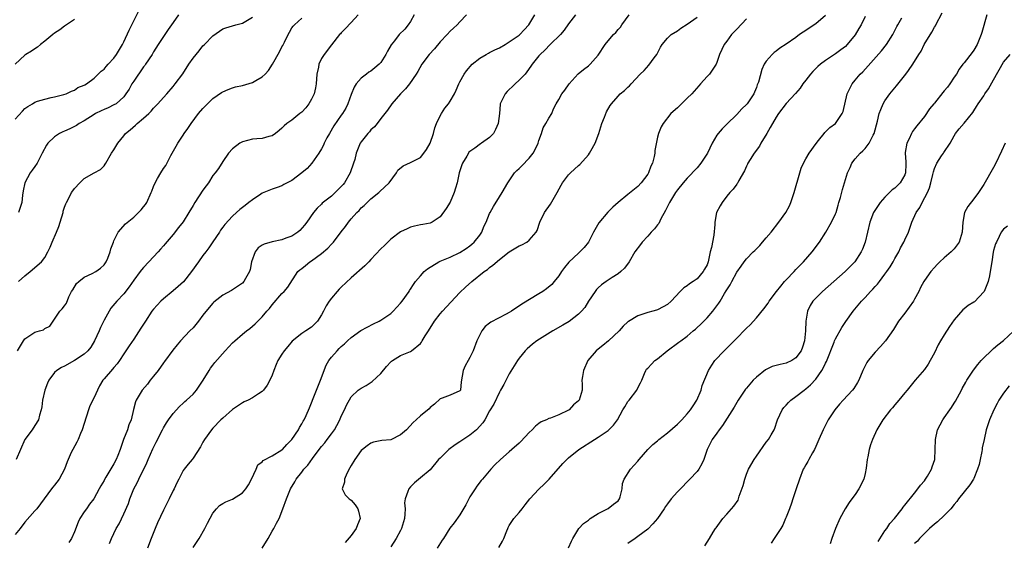
# Model space of a CAD drawing. Units: inches. Extents: x 2565000 to 2568000, y 1539000 to 1542000.
# Drawn here: x 2567610 to 2567809, y 1539670 to 1539776 of the extents above; entities that cross this region are included whole.
import ezdxf

# ---------------------------------------------------------------- set-up
doc = ezdxf.new("R2010")
doc.units = ezdxf.units.IN
doc.header["$MEASUREMENT"] = 0
doc.layers.add('LD25651539_2ft', color=40, linetype='Continuous')

msp = doc.modelspace()

# ---------------------------------------------------------------- linework, layer by layer
at = {"layer": 'LD25651539_2ft'}
for points, elevation in [([(2567609, 1539755.86), (2567610.48, 1539757.52), (2567611, 1539758.01), (2567611.59, 1539758.41), (2567612.5, 1539759), (2567613, 1539759.29), (2567613.5, 1539759.5), (2567615, 1539759.94), (2567616.28, 1539760.28), (2567617, 1539760.39), (2567618.85, 1539760.85), (2567619.31, 1539761), (2567620.43, 1539761.57), (2567621, 1539761.76), (2567621.71, 1539762.29), (2567623, 1539762.74), (2567623.14, 1539762.86), (2567623.43, 1539763), (2567625, 1539764.18), (2567626.43, 1539765.57), (2567627, 1539766.03), (2567627.43, 1539766.57), (2567627.85, 1539767), (2567629, 1539768.23), (2567629.52, 1539769), (2567630.7, 1539771), (2567631, 1539771.56), (2567632.08, 1539773.92), (2567632.63, 1539775), (2567634.08, 1539777.92)], 7644), ([(2567689.77, 1539777), (2567689, 1539775.63), (2567688.54, 1539775), (2567687.87, 1539774.13), (2567686.74, 1539773), (2567685.77, 1539771.77), (2567685.08, 1539770.92), (2567684.32, 1539769.68), (2567684.02, 1539769), (2567683, 1539767.37), (2567682.67, 1539767), (2567681.76, 1539766.24), (2567681, 1539765.63), (2567680.6, 1539765.4), (2567680.07, 1539765), (2567679, 1539764.15), (2567678.03, 1539763), (2567677.61, 1539762.39), (2567677, 1539760.87), (2567676.34, 1539759), (2567675.9, 1539758.1), (2567675.23, 1539757), (2567675, 1539756.69), (2567673.49, 1539754.51), (2567672.6, 1539753), (2567672.1, 1539752.1), (2567671.52, 1539751), (2567671.39, 1539750.61), (2567671, 1539749.9), (2567670.48, 1539749), (2567669.05, 1539746.95), (2567668.09, 1539745.91), (2567667.04, 1539745), (2567665, 1539743.48), (2567664.03, 1539743), (2567663.36, 1539742.64), (2567663, 1539742.4), (2567662.04, 1539742.04), (2567661, 1539741.71), (2567659, 1539740.89), (2567658.7, 1539740.7), (2567657, 1539739.54), (2567656.29, 1539739), (2567655.58, 1539738.42), (2567655, 1539738.01), (2567654.44, 1539737.56), (2567653.8, 1539737), (2567653, 1539736.22), (2567651.44, 1539734.56), (2567651, 1539733.98), (2567650.59, 1539733.41), (2567650.33, 1539733), (2567649, 1539731.04), (2567648.19, 1539729.81), (2567647.59, 1539729), (2567647, 1539728.26), (2567646.13, 1539727), (2567644.69, 1539725), (2567643.04, 1539722.96), (2567642.02, 1539721.98), (2567641, 1539721.1), (2567639, 1539719.51), (2567638.46, 1539719), (2567637, 1539717.43), (2567636.68, 1539717), (2567635.36, 1539715), (2567634.46, 1539713.54), (2567633, 1539711.33), (2567632.05, 1539709.95), (2567631, 1539708.34), (2567630.15, 1539707), (2567629.65, 1539706.35), (2567629, 1539705.62), (2567628.73, 1539705.27), (2567627, 1539703.28), (2567626.77, 1539703), (2567626.09, 1539701.91), (2567625.66, 1539701), (2567625, 1539699.54), (2567624.14, 1539697.86), (2567623.83, 1539697), (2567623, 1539694.27), (2567622.59, 1539693), (2567622.21, 1539692.21), (2567621.73, 1539691), (2567621.5, 1539690.5), (2567620.65, 1539689), (2567620.37, 1539688.37), (2567619.71, 1539687), (2567619.5, 1539686.5), (2567618.97, 1539685.03), (2567617.89, 1539683), (2567617, 1539681.79), (2567616.65, 1539681.35), (2567616.35, 1539681), (2567614.89, 1539679), (2567613.37, 1539677), (2567613, 1539676.59), (2567611, 1539674.28), (2567609.99, 1539673), (2567609, 1539671.8)], 7634), ([(2567621, 1539776.03), (2567619.18, 1539774.82), (2567619, 1539774.74), (2567618.05, 1539773.95), (2567617, 1539773.3), (2567616.61, 1539773), (2567615, 1539771.64), (2567614.12, 1539771), (2567613.52, 1539770.48), (2567613, 1539770.12), (2567612.32, 1539769.68), (2567611.18, 1539769), (2567611, 1539768.87), (2567609, 1539767.03)], 7646), ([(2567678.4, 1539777), (2567677, 1539775.45), (2567675.81, 1539774.19), (2567675, 1539773.38), (2567674.83, 1539773.17), (2567674.67, 1539773), (2567673, 1539770.96), (2567671.52, 1539769), (2567671, 1539768.15), (2567670.47, 1539767), (2567670.38, 1539766.38), (2567670.03, 1539765), (2567669.89, 1539763), (2567669.79, 1539762.21), (2567669.52, 1539761), (2567669, 1539759.92), (2567668.42, 1539759), (2567667.8, 1539758.2), (2567667, 1539757.31), (2567666.59, 1539757), (2567665, 1539755.67), (2567664.01, 1539755), (2567663.45, 1539754.55), (2567663, 1539754.07), (2567662.42, 1539753.58), (2567661.7, 1539753), (2567661, 1539752.49), (2567660.37, 1539752.37), (2567659, 1539751.96), (2567657.91, 1539751.91), (2567657, 1539751.81), (2567655, 1539751.28), (2567654.5, 1539751), (2567653, 1539749.84), (2567652.21, 1539749), (2567651, 1539747.29), (2567650.13, 1539745.88), (2567649.51, 1539745), (2567649, 1539744.49), (2567648.14, 1539743), (2567647.65, 1539742.35), (2567647, 1539741.52), (2567645.35, 1539739), (2567645, 1539738.4), (2567644.13, 1539737), (2567643, 1539735.12), (2567642.09, 1539733.91), (2567641, 1539732.55), (2567639.38, 1539730.62), (2567639, 1539730.21), (2567638.45, 1539729.55), (2567637.96, 1539729), (2567637, 1539728), (2567636.09, 1539727), (2567635, 1539725.87), (2567634.6, 1539725.4), (2567634.32, 1539725), (2567633, 1539723.25), (2567632.1, 1539721.9), (2567631, 1539720.53), (2567629.59, 1539719), (2567628.4, 1539717.6), (2567628.03, 1539717), (2567627, 1539715.15), (2567626.3, 1539713.7), (2567626.02, 1539713), (2567625.03, 1539710.97), (2567624.3, 1539709.7), (2567623.69, 1539709), (2567623, 1539708.31), (2567621, 1539707.01), (2567619, 1539705.88), (2567618.39, 1539705.61), (2567617.42, 1539705), (2567617, 1539704.55), (2567615.82, 1539703), (2567615.57, 1539702.43), (2567615.04, 1539701), (2567614.56, 1539699), (2567614.39, 1539697.61), (2567614.25, 1539697), (2567613.94, 1539695.94), (2567613.71, 1539695), (2567613, 1539693.84), (2567612.46, 1539693), (2567611, 1539691), (2567610.09, 1539689), (2567609.22, 1539687)], 7636), ([(2567609.49, 1539709), (2567610.3, 1539710.3), (2567610.7, 1539711), (2567611, 1539711.42), (2567612.18, 1539712.18), (2567613, 1539712.75), (2567613.94, 1539713), (2567614.75, 1539713.25), (2567615, 1539713.47), (2567616.05, 1539713.95), (2567616.71, 1539715), (2567618.08, 1539717), (2567618.52, 1539717.48), (2567619, 1539718.09), (2567619.38, 1539718.62), (2567619.87, 1539719.87), (2567620.4, 1539721), (2567620.66, 1539721.34), (2567621.43, 1539722.57), (2567621.87, 1539723), (2567623, 1539723.87), (2567624.61, 1539724.61), (2567625.33, 1539725), (2567626.26, 1539725.74), (2567627, 1539726.38), (2567627.41, 1539727), (2567627.73, 1539727.73), (2567628.22, 1539729), (2567628.38, 1539729.62), (2567628.89, 1539731), (2567629, 1539731.26), (2567629.83, 1539733), (2567631.31, 1539734.69), (2567633, 1539736.06), (2567634.49, 1539737.51), (2567635, 1539738.11), (2567635.37, 1539738.63), (2567635.62, 1539739), (2567636.56, 1539741), (2567636.67, 1539741.33), (2567637, 1539742.22), (2567637.35, 1539743), (2567637.84, 1539743.84), (2567638.48, 1539745), (2567639, 1539745.88), (2567639.5, 1539746.5), (2567640.49, 1539748.49), (2567641.6, 1539750.4), (2567641.9, 1539751), (2567643, 1539752.62), (2567643.24, 1539753), (2567643.98, 1539754.02), (2567644.62, 1539755), (2567646.14, 1539757), (2567647, 1539758.04), (2567647.93, 1539759), (2567649, 1539760.06), (2567650.73, 1539761.27), (2567651, 1539761.44), (2567652.09, 1539761.91), (2567653, 1539762.22), (2567653.6, 1539762.4), (2567655, 1539762.7), (2567657, 1539763.28), (2567657.74, 1539763.74), (2567659, 1539764.45), (2567659.57, 1539765), (2567660.27, 1539765.73), (2567661.05, 1539767), (2567662.51, 1539769.49), (2567663, 1539770.51), (2567663.18, 1539770.82), (2567663.48, 1539771.48), (2567664.22, 1539773), (2567664.49, 1539773.51), (2567665, 1539774.38), (2567665.26, 1539774.74), (2567665.51, 1539775), (2567667, 1539776.3)], 7638), ([(2567642.09, 1539777), (2567641, 1539775.44), (2567639.97, 1539774.03), (2567639, 1539772.64), (2567637.97, 1539771), (2567637, 1539769.52), (2567636.71, 1539769), (2567635.4, 1539767), (2567635.23, 1539766.77), (2567635, 1539766.5), (2567633, 1539763.56), (2567632.64, 1539763), (2567632.05, 1539761.95), (2567631.43, 1539761), (2567631, 1539760.43), (2567629.42, 1539759), (2567629, 1539758.75), (2567627.84, 1539758.16), (2567627, 1539757.84), (2567626.43, 1539757.57), (2567625.29, 1539757), (2567625, 1539756.83), (2567623, 1539755.57), (2567621.96, 1539755), (2567621.39, 1539754.61), (2567620.05, 1539753.95), (2567619, 1539753.48), (2567618.66, 1539753.34), (2567617.96, 1539753), (2567617, 1539752.3), (2567615.61, 1539751), (2567615.38, 1539750.62), (2567614.48, 1539749), (2567613.46, 1539747), (2567613, 1539746.28), (2567612.44, 1539745.56), (2567612.07, 1539745), (2567610.99, 1539743), (2567610.63, 1539741.37), (2567610.52, 1539740.52), (2567610.35, 1539739), (2567610.02, 1539737.98), (2567609.66, 1539737)], 7642), ([(2567609.69, 1539723), (2567611, 1539724.15), (2567612.05, 1539725), (2567614.33, 1539727), (2567615, 1539727.88), (2567615.64, 1539729), (2567616.06, 1539729.94), (2567616.48, 1539731), (2567617.36, 1539733), (2567617.84, 1539734.16), (2567618.12, 1539735), (2567618.7, 1539737), (2567618.75, 1539737.25), (2567619, 1539738.03), (2567619.25, 1539738.75), (2567619.38, 1539739), (2567619.87, 1539739.87), (2567620.44, 1539741), (2567620.65, 1539741.35), (2567621, 1539741.87), (2567622.1, 1539743), (2567623, 1539743.87), (2567625, 1539745.04), (2567626.3, 1539745.7), (2567627, 1539746.45), (2567627.25, 1539746.75), (2567627.37, 1539747), (2567628.53, 1539749), (2567629, 1539749.69), (2567629.77, 1539751), (2567631, 1539752.52), (2567631.33, 1539753), (2567632.26, 1539753.74), (2567633.34, 1539754.67), (2567633.67, 1539755), (2567635, 1539756.06), (2567636.04, 1539757), (2567636.52, 1539757.48), (2567637, 1539758.08), (2567637.88, 1539759), (2567639, 1539760.27), (2567639.67, 1539761), (2567641, 1539762.48), (2567641.41, 1539763), (2567642.91, 1539765.09), (2567644.18, 1539767), (2567645, 1539768.2), (2567645.64, 1539769), (2567646.26, 1539769.74), (2567647, 1539770.72), (2567647.3, 1539771), (2567649, 1539772.75), (2567650.33, 1539773.67), (2567651, 1539774.18), (2567651.61, 1539774.39), (2567653.67, 1539775), (2567655, 1539775.35), (2567657, 1539776.5)], 7640), ([(2567700.36, 1539777), (2567699, 1539775.58), (2567698.47, 1539775), (2567697.7, 1539774.3), (2567697, 1539773.71), (2567696.42, 1539773), (2567695, 1539771.56), (2567693.85, 1539770.15), (2567692.77, 1539769), (2567691.28, 1539767), (2567690.49, 1539765.51), (2567690.18, 1539765), (2567688.81, 1539763), (2567687.97, 1539762.03), (2567686.97, 1539761), (2567685.21, 1539759), (2567684.32, 1539757.68), (2567683, 1539756.01), (2567682.26, 1539755), (2567681.69, 1539754.31), (2567681, 1539753.72), (2567680.68, 1539753.32), (2567680.37, 1539753), (2567679, 1539751.29), (2567678.81, 1539751), (2567678.71, 1539750.71), (2567678.02, 1539749), (2567677.71, 1539747.71), (2567677.5, 1539747), (2567676.81, 1539745), (2567675.62, 1539743), (2567675.35, 1539742.65), (2567675, 1539742.22), (2567673, 1539740.31), (2567671.14, 1539738.86), (2567671, 1539738.7), (2567670.13, 1539737.87), (2567669.4, 1539737), (2567668, 1539735), (2567667.56, 1539734.44), (2567666.64, 1539733.36), (2567666.21, 1539733), (2567665, 1539732.22), (2567663.78, 1539731.78), (2567663, 1539731.45), (2567661, 1539731.04), (2567659.41, 1539730.59), (2567659, 1539730.34), (2567658.2, 1539729.8), (2567657.57, 1539729), (2567656.84, 1539727), (2567656.58, 1539725.42), (2567656.42, 1539725), (2567655.63, 1539723.63), (2567655.3, 1539723), (2567655, 1539722.69), (2567654.01, 1539721.99), (2567652.79, 1539721.21), (2567651, 1539720.21), (2567649.19, 1539718.81), (2567649, 1539718.62), (2567648.25, 1539717.75), (2567647, 1539716.18), (2567646.11, 1539715), (2567645, 1539713.66), (2567644.36, 1539713), (2567642.49, 1539711), (2567641.79, 1539710.21), (2567640.9, 1539709.1), (2567639.21, 1539706.79), (2567639, 1539706.52), (2567637.92, 1539705), (2567637, 1539703.83), (2567636.32, 1539703), (2567635.76, 1539702.24), (2567634.74, 1539701), (2567633.5, 1539699), (2567633.34, 1539698.66), (2567632.94, 1539697.06), (2567632.49, 1539695), (2567632.03, 1539693.97), (2567631.72, 1539693), (2567630.93, 1539691), (2567630.25, 1539689), (2567629.81, 1539687.81), (2567629.47, 1539687), (2567629, 1539686.06), (2567628.58, 1539685.42), (2567627.39, 1539683.39), (2567627.09, 1539682.91), (2567627, 1539682.72), (2567626.35, 1539681.65), (2567626.03, 1539681), (2567624.91, 1539679), (2567624.08, 1539677.92), (2567623.43, 1539677), (2567623, 1539676.38), (2567622.1, 1539675), (2567621.74, 1539674.26), (2567621, 1539672.3), (2567620.39, 1539671), (2567619.84, 1539670.16)], 7632), ([(2567628.07, 1539669.93), (2567628.51, 1539671), (2567629.47, 1539673), (2567630.05, 1539673.95), (2567631, 1539675.98), (2567631.91, 1539678.09), (2567632.23, 1539679), (2567633.05, 1539681), (2567633.73, 1539682.27), (2567634.06, 1539683), (2567635.68, 1539686.32), (2567635.93, 1539687), (2567636.86, 1539689.14), (2567637.51, 1539690.49), (2567638.79, 1539693), (2567639, 1539693.38), (2567639.63, 1539694.37), (2567640.07, 1539695), (2567641, 1539696.25), (2567642.28, 1539697.72), (2567643, 1539698.34), (2567643.32, 1539698.68), (2567643.71, 1539699), (2567645, 1539700.19), (2567645.72, 1539701), (2567647.06, 1539703), (2567648.26, 1539705), (2567648.55, 1539705.45), (2567649, 1539706.06), (2567649.41, 1539706.59), (2567651.51, 1539709), (2567653, 1539710.57), (2567653.44, 1539711), (2567655, 1539712.37), (2567655.8, 1539713), (2567656.49, 1539713.51), (2567657.57, 1539714.43), (2567659, 1539715.83), (2567659.94, 1539717), (2567660.45, 1539717.55), (2567661, 1539718.31), (2567663, 1539720.56), (2567663.47, 1539721), (2567664.16, 1539721.84), (2567666.2, 1539725), (2567666.63, 1539725.37), (2567667, 1539725.64), (2567667.73, 1539726.27), (2567668.65, 1539727), (2567669, 1539727.21), (2567671, 1539728.66), (2567672.25, 1539729.75), (2567673, 1539730.57), (2567673.23, 1539730.77), (2567673.41, 1539731), (2567675, 1539733.05), (2567675.88, 1539734.12), (2567676.48, 1539735), (2567677, 1539735.67), (2567678.16, 1539737), (2567678.59, 1539737.41), (2567679, 1539737.92), (2567679.6, 1539738.4), (2567681, 1539739.73), (2567682.58, 1539741), (2567682.8, 1539741.2), (2567684.68, 1539743), (2567686.14, 1539745), (2567686.47, 1539745.53), (2567687.54, 1539746.46), (2567689, 1539747.08), (2567691, 1539748.14), (2567691.73, 1539749), (2567692.26, 1539749.74), (2567693, 1539751.01), (2567693.64, 1539753), (2567693.9, 1539754.1), (2567694.26, 1539755), (2567695, 1539756.56), (2567695.25, 1539757), (2567695.92, 1539758.08), (2567696.66, 1539759), (2567697, 1539759.49), (2567697.9, 1539761), (2567698.27, 1539761.73), (2567698.79, 1539763), (2567699, 1539763.43), (2567699.87, 1539765), (2567700.32, 1539765.68), (2567701.51, 1539767), (2567703, 1539768.2), (2567704.28, 1539769), (2567704.76, 1539769.25), (2567705, 1539769.35), (2567706.1, 1539769.9), (2567707, 1539770.32), (2567708.18, 1539771), (2567709, 1539771.52), (2567711, 1539772.9), (2567711.12, 1539773), (2567712.01, 1539773.99), (2567712.94, 1539775), (2567714.18, 1539777)], 7630), ([(2567722.36, 1539777), (2567721, 1539775.21), (2567720.1, 1539773.9), (2567719.33, 1539773), (2567717.28, 1539771), (2567716.18, 1539769.82), (2567715.22, 1539769), (2567715, 1539768.7), (2567713.61, 1539767), (2567713.38, 1539766.62), (2567712.57, 1539765.43), (2567712.18, 1539765), (2567711, 1539763.79), (2567710.17, 1539763), (2567709.55, 1539762.45), (2567709, 1539761.89), (2567708.54, 1539761.46), (2567708.14, 1539761), (2567707.36, 1539759.36), (2567707.16, 1539759), (2567707.14, 1539758.86), (2567706.98, 1539757), (2567706.76, 1539755), (2567706.22, 1539753.78), (2567705.77, 1539753), (2567705, 1539752.17), (2567703.37, 1539751), (2567703.14, 1539750.86), (2567702.04, 1539750.03), (2567701, 1539749.35), (2567700.83, 1539749.17), (2567700.72, 1539749), (2567700.37, 1539748.37), (2567699.53, 1539747), (2567699.36, 1539746.64), (2567698.87, 1539745), (2567698.44, 1539743), (2567698.12, 1539741.88), (2567697.83, 1539741), (2567697, 1539739.04), (2567696.23, 1539737.77), (2567695, 1539736.07), (2567693.37, 1539735), (2567693, 1539734.84), (2567691.47, 1539734.53), (2567691, 1539734.46), (2567689.82, 1539734.18), (2567689, 1539734), (2567688.33, 1539733.67), (2567687, 1539733.09), (2567685, 1539731.59), (2567684.39, 1539731), (2567683.71, 1539730.29), (2567683, 1539729.6), (2567681, 1539727.46), (2567680.54, 1539727), (2567679.79, 1539726.21), (2567677, 1539723.77), (2567675, 1539721.88), (2567674.57, 1539721.43), (2567674.18, 1539721), (2567673, 1539719.65), (2567672.54, 1539719), (2567671.94, 1539718.06), (2567671.39, 1539717), (2567671, 1539716.28), (2567670.18, 1539715), (2567669.61, 1539714.39), (2567669, 1539713.79), (2567667.85, 1539713), (2567667, 1539712.48), (2567665.05, 1539710.95), (2567664.18, 1539709.82), (2567663.43, 1539709), (2567663, 1539708.3), (2567662.16, 1539707), (2567661.81, 1539706.19), (2567661.34, 1539705), (2567661, 1539704.03), (2567660.55, 1539703), (2567659.98, 1539702.02), (2567659.27, 1539701), (2567659, 1539700.71), (2567658.28, 1539700.28), (2567657, 1539699.48), (2567656.15, 1539699), (2567655.38, 1539698.62), (2567655, 1539698.45), (2567653, 1539697.08), (2567651, 1539695.34), (2567650.65, 1539695), (2567649, 1539693.31), (2567648.74, 1539693), (2567647.31, 1539691), (2567647, 1539690.48), (2567646.48, 1539689.52), (2567645, 1539687.27), (2567644.8, 1539687), (2567643.99, 1539686.01), (2567643.2, 1539685), (2567643, 1539684.71), (2567642.1, 1539683), (2567641.74, 1539682.26), (2567641.18, 1539681), (2567641, 1539680.67), (2567640.19, 1539679), (2567639, 1539676.69), (2567637.83, 1539674.17), (2567637.31, 1539673), (2567636.54, 1539671), (2567635.81, 1539669)], 7628), ([(2567645, 1539669.12), (2567646.23, 1539671), (2567647.4, 1539673), (2567647.92, 1539674.08), (2567649, 1539676.07), (2567649.76, 1539677), (2567650.37, 1539677.63), (2567651, 1539678.05), (2567651.62, 1539678.38), (2567653, 1539678.95), (2567655, 1539680.2), (2567655.67, 1539681), (2567656.19, 1539681.81), (2567656.85, 1539683), (2567657.77, 1539685), (2567658.14, 1539685.86), (2567659, 1539686.52), (2567659.22, 1539686.78), (2567661, 1539687.74), (2567663, 1539688.93), (2567663.09, 1539689), (2567663.99, 1539690.01), (2567665, 1539691), (2567666.32, 1539693), (2567666.53, 1539693.47), (2567667, 1539694.21), (2567667.27, 1539694.73), (2567667.46, 1539695), (2567667.86, 1539695.86), (2567668.56, 1539697.43), (2567669, 1539698.46), (2567669.31, 1539699.31), (2567670.77, 1539703), (2567671.91, 1539706.09), (2567672.47, 1539707), (2567673, 1539707.71), (2567674.14, 1539709), (2567674.59, 1539709.41), (2567675, 1539709.83), (2567675.62, 1539710.38), (2567676.26, 1539711), (2567677, 1539711.67), (2567678.94, 1539713.06), (2567680.21, 1539713.79), (2567681.53, 1539714.47), (2567682.64, 1539715), (2567683, 1539715.21), (2567685, 1539716.56), (2567685.47, 1539717), (2567687, 1539718.61), (2567687.3, 1539719), (2567688.72, 1539721), (2567688.82, 1539721.18), (2567689, 1539721.45), (2567689.59, 1539722.41), (2567690.02, 1539723), (2567691, 1539724.18), (2567691.76, 1539725), (2567692.43, 1539725.57), (2567694.72, 1539727), (2567695, 1539727.13), (2567697, 1539727.96), (2567699, 1539728.9), (2567700.28, 1539729.72), (2567701, 1539730.22), (2567701.43, 1539730.57), (2567701.89, 1539731), (2567703, 1539732.39), (2567703.43, 1539733), (2567703.87, 1539734.13), (2567704.3, 1539735), (2567705, 1539736.75), (2567705.12, 1539737), (2567705.78, 1539738.22), (2567707, 1539740.17), (2567707.55, 1539741), (2567708.7, 1539743), (2567710.04, 1539745), (2567710.51, 1539745.49), (2567711, 1539745.92), (2567711.54, 1539746.46), (2567713, 1539747.95), (2567713.83, 1539749), (2567714.24, 1539749.76), (2567714.84, 1539751), (2567715, 1539751.56), (2567715.52, 1539753), (2567715.86, 1539754.14), (2567716.4, 1539755), (2567717, 1539756.08), (2567717.58, 1539757), (2567717.96, 1539757.96), (2567718.49, 1539759), (2567719, 1539759.89), (2567719.6, 1539761), (2567720.22, 1539761.78), (2567721.08, 1539763), (2567722.96, 1539765.04), (2567724.04, 1539765.96), (2567725, 1539766.67), (2567725.39, 1539767), (2567727, 1539768.87), (2567728.39, 1539771), (2567729, 1539771.74), (2567730.09, 1539773), (2567730.54, 1539773.46), (2567731, 1539774.02), (2567731.47, 1539774.52), (2567731.79, 1539775), (2567733.27, 1539777)], 7626), ([(2567659, 1539669.03), (2567660.18, 1539671), (2567661, 1539672.45), (2567661.33, 1539673), (2567661.9, 1539674.1), (2567662.43, 1539675), (2567663.2, 1539677), (2567663.9, 1539679), (2567664.73, 1539681), (2567665.58, 1539682.42), (2567665.87, 1539683), (2567667, 1539684.39), (2567667.44, 1539685), (2567668.21, 1539685.79), (2567669.18, 1539687.18), (2567670.53, 1539689), (2567671, 1539689.57), (2567671.67, 1539690.33), (2567672.12, 1539691), (2567673, 1539692.13), (2567673.62, 1539693), (2567674.12, 1539693.88), (2567674.71, 1539695), (2567675, 1539695.73), (2567675.64, 1539697), (2567676.03, 1539697.97), (2567677, 1539699.63), (2567678.43, 1539701), (2567679, 1539701.43), (2567680.02, 1539701.98), (2567681.24, 1539702.76), (2567683, 1539704.41), (2567684.18, 1539705.82), (2567685, 1539706.73), (2567685.15, 1539706.85), (2567685.36, 1539707), (2567687, 1539708.01), (2567689, 1539708.86), (2567689.2, 1539709), (2567691, 1539710.43), (2567691.25, 1539710.75), (2567691.38, 1539711), (2567691.98, 1539711.98), (2567692.64, 1539713), (2567693.87, 1539715), (2567695, 1539716.43), (2567695.47, 1539717), (2567697.18, 1539718.82), (2567699, 1539720.79), (2567700.12, 1539721.88), (2567701.43, 1539723), (2567703.92, 1539725), (2567704.56, 1539725.44), (2567705, 1539725.85), (2567705.69, 1539726.31), (2567707, 1539727.46), (2567709, 1539729.02), (2567711, 1539730.23), (2567711.55, 1539730.45), (2567712.55, 1539731), (2567713, 1539731.35), (2567714.41, 1539733), (2567714.65, 1539733.35), (2567715.16, 1539735), (2567716.14, 1539737), (2567717.32, 1539738.68), (2567718.66, 1539741), (2567719.48, 1539742.52), (2567719.76, 1539743), (2567721, 1539744.58), (2567721.37, 1539745), (2567723, 1539746.52), (2567723.27, 1539746.73), (2567725, 1539748.68), (2567725.25, 1539749), (2567725.47, 1539749.47), (2567726.36, 1539751), (2567727.09, 1539753), (2567727.75, 1539755), (2567728.27, 1539756.27), (2567728.65, 1539757.35), (2567729.37, 1539758.63), (2567729.64, 1539759), (2567731, 1539760.56), (2567731.45, 1539761), (2567732.32, 1539761.69), (2567733, 1539762.36), (2567733.34, 1539762.66), (2567733.68, 1539763), (2567735.49, 1539765), (2567736.25, 1539765.75), (2567737.21, 1539766.79), (2567738.28, 1539768.28), (2567738.82, 1539769), (2567739.57, 1539770.43), (2567739.9, 1539771), (2567741, 1539772.29), (2567741.74, 1539773), (2567743, 1539773.77), (2567743.71, 1539774.29), (2567745, 1539775.13), (2567747, 1539776.5)], 7624), ([(2567757, 1539776.22), (2567755, 1539774.11), (2567754.47, 1539773.53), (2567753.94, 1539773), (2567753, 1539771.7), (2567752.44, 1539771), (2567752, 1539770), (2567751.53, 1539769), (2567751, 1539767.38), (2567750.84, 1539767), (2567749.47, 1539765), (2567749, 1539764.52), (2567747.69, 1539763), (2567747.34, 1539762.66), (2567745.91, 1539761), (2567745, 1539760.11), (2567743.4, 1539758.6), (2567743, 1539758.18), (2567741.71, 1539757), (2567740.11, 1539755), (2567739.7, 1539754.3), (2567739.2, 1539753), (2567739, 1539752.21), (2567738.44, 1539749.56), (2567738.42, 1539749), (2567738.3, 1539748.3), (2567737.95, 1539747), (2567737.66, 1539746.34), (2567737.15, 1539745), (2567737, 1539744.73), (2567735.68, 1539743), (2567735, 1539742.23), (2567733, 1539740.6), (2567731, 1539739.01), (2567729.93, 1539738.07), (2567728.92, 1539737.08), (2567727.1, 1539734.9), (2567726.04, 1539733), (2567725.01, 1539731), (2567724.13, 1539729.87), (2567723.29, 1539729), (2567723, 1539728.75), (2567721.07, 1539726.92), (2567720.19, 1539725.81), (2567719.58, 1539725), (2567719, 1539724.13), (2567718.09, 1539723), (2567717.59, 1539722.41), (2567716.49, 1539721.51), (2567715.76, 1539721), (2567715, 1539720.5), (2567711.56, 1539718.44), (2567709.47, 1539717), (2567709, 1539716.71), (2567708.37, 1539716.37), (2567705.23, 1539714.77), (2567705, 1539714.55), (2567704.11, 1539713.89), (2567703.42, 1539713), (2567702.45, 1539711), (2567701.67, 1539709), (2567701, 1539707.6), (2567700.65, 1539707), (2567700.08, 1539705.92), (2567699.65, 1539705), (2567699.28, 1539702.72), (2567699.09, 1539701), (2567699, 1539700.85), (2567697, 1539699.97), (2567695.41, 1539699.41), (2567695, 1539699.23), (2567693.83, 1539698.17), (2567693, 1539697.52), (2567692.75, 1539697.25), (2567691, 1539695.8), (2567690.16, 1539695), (2567689.53, 1539694.47), (2567688.21, 1539693), (2567687, 1539691.93), (2567685, 1539690.98), (2567683.17, 1539690.83), (2567681.53, 1539690.47), (2567681, 1539690.3), (2567680.25, 1539689.75), (2567679.26, 1539689), (2567679, 1539688.78), (2567677.76, 1539687), (2567677, 1539685.78), (2567676.74, 1539685.26), (2567676.15, 1539684.15), (2567675.63, 1539683), (2567675.62, 1539682.38), (2567675.21, 1539681), (2567675.8, 1539679.8), (2567676.6, 1539679), (2567677, 1539678.71), (2567677.8, 1539677.8), (2567678.35, 1539677), (2567678.5, 1539676.5), (2567678.81, 1539675), (2567678.27, 1539673.73), (2567677.98, 1539673), (2567677, 1539671.56), (2567675.81, 1539670.19)], 7622), ([(2567773, 1539776.87), (2567771, 1539775.15), (2567769.69, 1539774.31), (2567769, 1539773.84), (2567768.48, 1539773.52), (2567767.73, 1539773), (2567767, 1539772.44), (2567765, 1539771.07), (2567763.74, 1539770.26), (2567763, 1539769.68), (2567762.62, 1539769.38), (2567762.18, 1539769), (2567761, 1539767.64), (2567760.59, 1539767), (2567760.06, 1539765.94), (2567759.4, 1539763.4), (2567759.18, 1539762.82), (2567759, 1539762.3), (2567758.63, 1539761.37), (2567758.46, 1539761), (2567757.12, 1539759), (2567757, 1539758.85), (2567756.03, 1539757.97), (2567755, 1539756.85), (2567753, 1539754.85), (2567752.05, 1539753.95), (2567751.26, 1539753), (2567751, 1539752.66), (2567750.05, 1539751), (2567749.07, 1539749), (2567747.75, 1539747), (2567747, 1539746.05), (2567745, 1539743.91), (2567744.19, 1539743), (2567743, 1539741.56), (2567742.63, 1539741), (2567741.42, 1539739), (2567741, 1539738.22), (2567740.62, 1539737.38), (2567739.68, 1539735.68), (2567739.22, 1539734.78), (2567739, 1539734.51), (2567738.35, 1539733.65), (2567737.72, 1539733), (2567737, 1539732.19), (2567735.85, 1539731), (2567735.51, 1539730.49), (2567734.4, 1539729), (2567733.24, 1539727), (2567732.29, 1539725.71), (2567731.55, 1539725), (2567731, 1539724.58), (2567729.84, 1539723.84), (2567729, 1539723.28), (2567728.61, 1539723), (2567727.68, 1539722.32), (2567727, 1539721.72), (2567726.64, 1539721.36), (2567726.38, 1539721), (2567725.03, 1539719), (2567724.26, 1539717.74), (2567723.63, 1539717), (2567723, 1539716.37), (2567721.08, 1539714.92), (2567719.83, 1539714.17), (2567717.77, 1539713), (2567714.57, 1539711), (2567713.69, 1539710.31), (2567712.62, 1539709.38), (2567712.22, 1539709), (2567711, 1539707.48), (2567710.66, 1539707), (2567709, 1539704.34), (2567707.86, 1539702.14), (2567707.24, 1539701), (2567707, 1539700.62), (2567705.84, 1539698.16), (2567705, 1539696.83), (2567704.01, 1539695), (2567703.61, 1539694.39), (2567702.36, 1539693), (2567701, 1539691.91), (2567699, 1539690.53), (2567698.05, 1539689.95), (2567696.75, 1539689), (2567695, 1539687.27), (2567694.7, 1539687), (2567693, 1539684.86), (2567691, 1539683.25), (2567689.79, 1539682.21), (2567689, 1539681.42), (2567688.65, 1539681), (2567688.49, 1539680.49), (2567687.9, 1539679), (2567687.81, 1539678.19), (2567687.9, 1539677), (2567687.89, 1539675.89), (2567687.79, 1539675), (2567687.2, 1539673), (2567687, 1539672.61), (2567686.11, 1539671), (2567685, 1539669.27)], 7620), ([(2567781, 1539776.65), (2567780.19, 1539775), (2567779.74, 1539774.26), (2567779, 1539772.98), (2567777.39, 1539771), (2567777, 1539770.62), (2567776.1, 1539769.9), (2567775, 1539769.08), (2567773, 1539767.78), (2567771.94, 1539767), (2567771.43, 1539766.57), (2567770.44, 1539765.56), (2567769.91, 1539765), (2567769, 1539763.79), (2567768.39, 1539763), (2567767.82, 1539762.18), (2567766.91, 1539761.08), (2567765, 1539759.04), (2567763.47, 1539757), (2567763, 1539756.3), (2567762.23, 1539755), (2567761.81, 1539754.19), (2567761.08, 1539753), (2567759.91, 1539751), (2567759.59, 1539750.41), (2567758.52, 1539749), (2567757.7, 1539747.7), (2567757.29, 1539747), (2567757.22, 1539746.78), (2567757, 1539746.35), (2567756.61, 1539745.39), (2567755.46, 1539743.46), (2567755.22, 1539743), (2567755.13, 1539742.87), (2567755, 1539742.71), (2567754.28, 1539741.72), (2567753.63, 1539741), (2567753, 1539740.26), (2567752.06, 1539739), (2567751.65, 1539738.35), (2567750.94, 1539737), (2567750.56, 1539735), (2567750.57, 1539734.57), (2567750.36, 1539732.36), (2567749.89, 1539729.89), (2567749.67, 1539729), (2567749.32, 1539727.32), (2567749.24, 1539727), (2567749, 1539726.41), (2567748.48, 1539725.52), (2567748.23, 1539725), (2567747, 1539723.57), (2567746.21, 1539723), (2567745.47, 1539722.53), (2567745, 1539722.1), (2567744.28, 1539721.72), (2567743.58, 1539721), (2567741.72, 1539719), (2567741, 1539718.36), (2567740.15, 1539717.85), (2567739, 1539717.3), (2567738.79, 1539717.21), (2567738.02, 1539717), (2567737, 1539716.74), (2567735, 1539716.09), (2567733.08, 1539714.92), (2567733, 1539714.86), (2567732.06, 1539713.94), (2567731.24, 1539713), (2567729.08, 1539711), (2567727.92, 1539710.08), (2567727, 1539709.31), (2567726.6, 1539709), (2567724.91, 1539707), (2567724, 1539705), (2567723.78, 1539703.78), (2567723.7, 1539703), (2567723.76, 1539702.24), (2567723.72, 1539701), (2567723.16, 1539699), (2567723, 1539698.83), (2567721.99, 1539698.01), (2567721.08, 1539697), (2567721, 1539696.95), (2567719, 1539695.98), (2567717.34, 1539695.34), (2567717, 1539695.24), (2567716.5, 1539695), (2567715.43, 1539694.57), (2567715, 1539694.27), (2567714.3, 1539693.7), (2567713.63, 1539693), (2567713, 1539692.4), (2567711.36, 1539690.64), (2567711, 1539690.28), (2567709.49, 1539689), (2567709, 1539688.52), (2567707.2, 1539687), (2567706.1, 1539685.9), (2567705.27, 1539685), (2567703.59, 1539683), (2567703.3, 1539682.7), (2567702.43, 1539681.57), (2567702.09, 1539681), (2567701, 1539679.39), (2567700.78, 1539679), (2567700.18, 1539677.82), (2567699, 1539675.73), (2567697.87, 1539674.13), (2567696.97, 1539673.03), (2567695.69, 1539671), (2567695.39, 1539670.61), (2567694.42, 1539669)], 7618), ([(2567706.87, 1539669.13), (2567707.6, 1539670.4), (2567707.9, 1539671), (2567708.5, 1539672.5), (2567708.67, 1539673), (2567708.77, 1539673.23), (2567709, 1539673.6), (2567709.94, 1539675), (2567711, 1539676.23), (2567711.59, 1539677), (2567712.23, 1539677.77), (2567713.17, 1539679), (2567715, 1539680.95), (2567716.05, 1539681.95), (2567717.03, 1539683), (2567719.82, 1539686.18), (2567720.63, 1539687), (2567721, 1539687.33), (2567723.08, 1539689), (2567726.21, 1539691), (2567727, 1539691.47), (2567729, 1539692.84), (2567730.11, 1539693.89), (2567730.86, 1539695), (2567732, 1539697), (2567732.34, 1539697.66), (2567733, 1539698.71), (2567733.24, 1539699), (2567734.78, 1539701), (2567735, 1539701.49), (2567735.54, 1539702.46), (2567735.78, 1539703), (2567736.37, 1539704.37), (2567736.61, 1539705), (2567736.77, 1539705.23), (2567737, 1539705.44), (2567737.75, 1539706.25), (2567738.46, 1539707), (2567739, 1539707.37), (2567740.92, 1539709), (2567743.3, 1539710.7), (2567743.67, 1539711), (2567745, 1539711.97), (2567746.22, 1539713), (2567746.65, 1539713.35), (2567747, 1539713.68), (2567747.69, 1539714.31), (2567749, 1539715.67), (2567750.16, 1539717), (2567751.4, 1539718.6), (2567751.66, 1539719), (2567752.57, 1539720.57), (2567752.9, 1539721.1), (2567753, 1539721.3), (2567753.66, 1539722.34), (2567753.99, 1539723), (2567755, 1539724.88), (2567755.9, 1539726.1), (2567756.54, 1539727), (2567757, 1539727.61), (2567758.36, 1539729), (2567758.69, 1539729.31), (2567759.68, 1539730.32), (2567760.23, 1539731), (2567761, 1539731.85), (2567761.95, 1539733), (2567763.56, 1539735), (2567764.95, 1539737), (2567765.66, 1539738.34), (2567765.95, 1539739), (2567766.44, 1539740.44), (2567766.65, 1539741), (2567767.76, 1539745), (2567768.05, 1539745.95), (2567768.52, 1539747), (2567769, 1539747.88), (2567769.69, 1539749), (2567771.06, 1539750.94), (2567771.58, 1539751.58), (2567772.7, 1539753), (2567772.83, 1539753.17), (2567773, 1539753.32), (2567773.83, 1539754.17), (2567775, 1539755), (2567776.35, 1539757), (2567776.54, 1539757.46), (2567777.35, 1539761), (2567778.35, 1539763), (2567779, 1539763.76), (2567780.01, 1539765), (2567780.53, 1539765.47), (2567784.29, 1539769.71), (2567785.3, 1539771), (2567786.59, 1539773), (2567787.39, 1539774.61), (2567787.63, 1539775), (2567788.39, 1539776.39)], 7616), ([(2567721, 1539669.09), (2567721.56, 1539670.44), (2567721.83, 1539671), (2567723.03, 1539673), (2567724.02, 1539673.98), (2567725, 1539674.69), (2567725.16, 1539674.84), (2567725.37, 1539675), (2567727, 1539676.05), (2567729, 1539677.04), (2567730.07, 1539677.93), (2567731, 1539678.62), (2567731.29, 1539679), (2567731.43, 1539679.43), (2567731.82, 1539681), (2567731.92, 1539682.08), (2567732.24, 1539683), (2567733.51, 1539685), (2567735, 1539686.66), (2567735.27, 1539687), (2567737, 1539689), (2567738.01, 1539689.99), (2567739, 1539690.76), (2567739.27, 1539691), (2567741, 1539692.34), (2567743, 1539694.11), (2567743.9, 1539695), (2567745, 1539696.2), (2567745.66, 1539697), (2567746.17, 1539697.83), (2567746.93, 1539699), (2567747.8, 1539701), (2567748.04, 1539701.96), (2567749.29, 1539705), (2567749.96, 1539706.04), (2567750.6, 1539707), (2567752.48, 1539709), (2567753, 1539709.51), (2567753.78, 1539710.22), (2567755, 1539711.51), (2567756.73, 1539713.27), (2567757, 1539713.57), (2567757.75, 1539714.25), (2567759, 1539715.63), (2567760.51, 1539717.49), (2567761.36, 1539718.64), (2567761.58, 1539719), (2567763.06, 1539721), (2567763.93, 1539722.07), (2567764.7, 1539723), (2567765, 1539723.33), (2567766.61, 1539725), (2567767, 1539725.44), (2567767.76, 1539726.24), (2567768.53, 1539727), (2567770.26, 1539729), (2567771.74, 1539731), (2567773.05, 1539733), (2567774.2, 1539735), (2567775, 1539736.72), (2567775.11, 1539737), (2567775.51, 1539738.49), (2567775.7, 1539739), (2567776, 1539740), (2567776.39, 1539741.61), (2567777, 1539743.64), (2567777.43, 1539745), (2567777.94, 1539746.06), (2567778.33, 1539747), (2567779, 1539747.86), (2567780, 1539749), (2567780.55, 1539749.45), (2567781, 1539749.93), (2567781.83, 1539751), (2567782.64, 1539752.64), (2567782.85, 1539753), (2567783.47, 1539755.47), (2567783.83, 1539757), (2567784.15, 1539757.85), (2567784.65, 1539759), (2567785, 1539759.6), (2567786.01, 1539761), (2567787, 1539762.24), (2567787.37, 1539762.63), (2567789.25, 1539765), (2567789.76, 1539765.76), (2567790.65, 1539767), (2567791.88, 1539769), (2567792.34, 1539769.66), (2567792.97, 1539771), (2567794.49, 1539773.51), (2567795, 1539774.5), (2567795.2, 1539774.8), (2567795.3, 1539775), (2567796.57, 1539777.43)], 7614), ([(2567805.65, 1539777), (2567804.59, 1539773.41), (2567804.49, 1539773), (2567803.66, 1539771), (2567803, 1539769.82), (2567802.63, 1539769.37), (2567801, 1539767.31), (2567800.79, 1539767), (2567799.99, 1539766.01), (2567799.48, 1539765), (2567799, 1539764.37), (2567798.11, 1539763), (2567797.63, 1539762.37), (2567797, 1539761.59), (2567796.72, 1539761.28), (2567795, 1539759.15), (2567794.87, 1539759), (2567794.04, 1539757.96), (2567793, 1539756.41), (2567791.47, 1539754.53), (2567791, 1539753.9), (2567790.6, 1539753.4), (2567790.39, 1539753), (2567789.9, 1539751.9), (2567789.43, 1539751), (2567789.12, 1539749.12), (2567789.08, 1539749), (2567789.23, 1539747.23), (2567789.2, 1539746.8), (2567789.15, 1539745), (2567789, 1539744.59), (2567788.07, 1539743), (2567787.54, 1539742.46), (2567787, 1539741.93), (2567786.46, 1539741.54), (2567785.94, 1539741), (2567785, 1539740.09), (2567784.01, 1539739), (2567783.6, 1539738.4), (2567782.82, 1539737.18), (2567782.72, 1539737), (2567781.94, 1539735), (2567781.45, 1539733), (2567780.98, 1539731), (2567780.46, 1539729.54), (2567780.22, 1539729), (2567778.92, 1539727), (2567776.94, 1539725), (2567772.38, 1539721), (2567771, 1539719.61), (2567770.44, 1539719), (2567769.88, 1539718.12), (2567769.34, 1539717), (2567769, 1539715), (2567768.95, 1539713), (2567768.73, 1539711), (2567768.3, 1539709.7), (2567768.04, 1539709), (2567767, 1539707.53), (2567766.18, 1539707), (2567765, 1539706.45), (2567763.77, 1539706.23), (2567763, 1539706), (2567762.2, 1539705.8), (2567761, 1539705.22), (2567760.86, 1539705.14), (2567759, 1539703.63), (2567758.37, 1539703), (2567757, 1539701.43), (2567756.81, 1539701.19), (2567756.67, 1539701), (2567755.33, 1539699), (2567755, 1539698.48), (2567754.47, 1539697.53), (2567752.16, 1539693.84), (2567751.49, 1539693), (2567751, 1539692.29), (2567750.04, 1539691), (2567749.02, 1539689), (2567748.36, 1539687), (2567747.92, 1539686.08), (2567747.36, 1539685), (2567747, 1539684.56), (2567745.54, 1539683), (2567745.26, 1539682.74), (2567743.61, 1539681), (2567743, 1539680.4), (2567741.76, 1539679), (2567741, 1539678.01), (2567740.58, 1539677.42), (2567740.33, 1539677), (2567739, 1539675.01), (2567738.06, 1539673.94), (2567737, 1539672.85), (2567735, 1539671.37), (2567734.44, 1539671), (2567733, 1539669.94)], 7612), ([(2567748.53, 1539669.47), (2567749.49, 1539671), (2567750.26, 1539672.26), (2567750.75, 1539673), (2567750.86, 1539673.14), (2567752.22, 1539675), (2567753, 1539675.92), (2567754.46, 1539677.54), (2567755.28, 1539678.72), (2567755.4, 1539679), (2567755.53, 1539679.53), (2567756.31, 1539681.69), (2567756.62, 1539683), (2567757, 1539684.01), (2567757.42, 1539685), (2567758.55, 1539687), (2567759, 1539687.67), (2567761, 1539690.46), (2567761.44, 1539691), (2567761.95, 1539691.95), (2567762.58, 1539693), (2567762.72, 1539693.28), (2567763.22, 1539694.78), (2567763.27, 1539695), (2567764.19, 1539697), (2567764.53, 1539697.47), (2567765, 1539697.97), (2567765.47, 1539698.53), (2567765.99, 1539699), (2567767, 1539699.69), (2567768.63, 1539701), (2567769, 1539701.26), (2567769.92, 1539702.08), (2567771, 1539703.26), (2567772.25, 1539705), (2567772.53, 1539705.47), (2567773, 1539706.5), (2567773.17, 1539706.83), (2567774.71, 1539710.71), (2567774.81, 1539711), (2567775, 1539711.42), (2567776.31, 1539713.69), (2567777.1, 1539714.9), (2567778.57, 1539717), (2567780.24, 1539719), (2567781, 1539719.79), (2567782.07, 1539721), (2567782.53, 1539721.47), (2567783, 1539721.99), (2567783.5, 1539722.5), (2567783.87, 1539723), (2567785, 1539724.46), (2567785.39, 1539725), (2567786.04, 1539725.96), (2567786.66, 1539727), (2567787, 1539727.64), (2567787.79, 1539729), (2567788.18, 1539729.82), (2567788.83, 1539731), (2567789, 1539731.42), (2567789.77, 1539733), (2567790.46, 1539735), (2567791.33, 1539737), (2567792.03, 1539737.97), (2567792.53, 1539739), (2567793.58, 1539741), (2567794.01, 1539741.99), (2567794.31, 1539743), (2567794.68, 1539744.68), (2567794.81, 1539745.19), (2567795, 1539745.87), (2567795.49, 1539747), (2567796.44, 1539748.44), (2567796.82, 1539749), (2567796.9, 1539749.1), (2567798.18, 1539751), (2567799, 1539752.53), (2567799.3, 1539753), (2567800.05, 1539753.95), (2567801, 1539755.06), (2567802.78, 1539757.22), (2567803, 1539757.54), (2567803.55, 1539758.45), (2567803.86, 1539759), (2567805, 1539760.63), (2567805.22, 1539761), (2567805.95, 1539762.05), (2567807, 1539763.83), (2567809, 1539767.43), (2567810.31, 1539769)], 7610), ([(2567809.35, 1539751), (2567808.61, 1539749.39), (2567807.47, 1539747), (2567807, 1539746.09), (2567805, 1539742.66), (2567804.34, 1539741.66), (2567803.95, 1539741), (2567803, 1539739.75), (2567801.78, 1539738.22), (2567801.11, 1539737), (2567800.73, 1539735), (2567800.66, 1539733), (2567800.02, 1539731), (2567799.6, 1539730.4), (2567799, 1539729.6), (2567798.69, 1539729.31), (2567798.41, 1539729), (2567797, 1539727.83), (2567796.11, 1539727), (2567795.55, 1539726.45), (2567795, 1539725.87), (2567794.26, 1539725), (2567793, 1539723.2), (2567792.87, 1539723), (2567792.21, 1539721.79), (2567791.83, 1539721), (2567791, 1539719.41), (2567790.77, 1539719), (2567789, 1539716.59), (2567787.73, 1539715), (2567786.74, 1539713.26), (2567785.11, 1539711), (2567784.12, 1539709.88), (2567783, 1539708.69), (2567781.62, 1539707), (2567781.36, 1539706.64), (2567780.53, 1539705), (2567779.7, 1539703), (2567779.45, 1539702.55), (2567778.68, 1539701.32), (2567778.43, 1539701), (2567776.57, 1539699), (2567775.8, 1539698.2), (2567774.84, 1539697), (2567773.52, 1539695), (2567772.5, 1539693), (2567771.63, 1539691), (2567771.45, 1539690.55), (2567771, 1539689.62), (2567770.73, 1539689), (2567770.33, 1539688.33), (2567769.62, 1539687), (2567769.42, 1539686.58), (2567769, 1539685.91), (2567768.69, 1539685.31), (2567768.48, 1539685), (2567767.71, 1539683), (2567767.07, 1539681), (2567766.39, 1539679), (2567766.12, 1539678.12), (2567765.7, 1539677), (2567765, 1539675.32), (2567764.89, 1539675), (2567764.31, 1539673.69), (2567763.92, 1539673), (2567763, 1539671.61), (2567762.57, 1539671), (2567761.99, 1539670.01)], 7608), ([(2567809.78, 1539734.22), (2567809, 1539733.61), (2567808.55, 1539733), (2567808.13, 1539732.13), (2567807.55, 1539731), (2567807.4, 1539730.61), (2567807, 1539729.27), (2567806.93, 1539728.93), (2567806.6, 1539727), (2567806.31, 1539725), (2567806.15, 1539724.15), (2567805.89, 1539723), (2567805.64, 1539722.36), (2567805.07, 1539721), (2567805, 1539720.9), (2567803.09, 1539718.91), (2567803, 1539718.84), (2567801.86, 1539718.14), (2567801, 1539717.46), (2567800.73, 1539717.27), (2567799, 1539715.27), (2567798.09, 1539713.91), (2567797, 1539712.21), (2567796.26, 1539711), (2567795.8, 1539710.2), (2567795, 1539708.55), (2567794.17, 1539707), (2567793.74, 1539706.26), (2567793, 1539705.19), (2567791.13, 1539703), (2567789.49, 1539701), (2567789, 1539700.45), (2567787.84, 1539699), (2567787, 1539698.06), (2567786.54, 1539697.46), (2567786.14, 1539697), (2567784.57, 1539695), (2567784, 1539694), (2567783.38, 1539693), (2567782.49, 1539691), (2567782.08, 1539689.92), (2567781.81, 1539689), (2567781.52, 1539687.52), (2567781.39, 1539687), (2567781.21, 1539685.21), (2567781, 1539684.15), (2567780.74, 1539683), (2567779.74, 1539681), (2567779, 1539679.89), (2567778.29, 1539679), (2567777.74, 1539678.26), (2567776.94, 1539677), (2567775.9, 1539675), (2567775.02, 1539673), (2567774.23, 1539671), (2567773.89, 1539669.89)], 7606), ([(2567783.61, 1539670.39), (2567785, 1539672.49), (2567785.37, 1539673), (2567786, 1539674), (2567786.94, 1539675), (2567788.49, 1539677), (2567788.67, 1539677.33), (2567789, 1539677.71), (2567791, 1539680.17), (2567791.66, 1539681), (2567792.21, 1539681.79), (2567793, 1539682.68), (2567793.23, 1539683), (2567793.61, 1539683.61), (2567794.44, 1539685), (2567794.56, 1539685.45), (2567795.09, 1539687), (2567795.18, 1539689), (2567795.21, 1539691), (2567795.67, 1539693), (2567796.71, 1539695), (2567797, 1539695.38), (2567798.13, 1539697), (2567798.5, 1539697.5), (2567799, 1539698.36), (2567799.25, 1539698.75), (2567800.47, 1539701), (2567800.64, 1539701.36), (2567801.35, 1539702.65), (2567801.57, 1539703), (2567802.93, 1539705.07), (2567803.78, 1539706.22), (2567804.46, 1539707), (2567805, 1539707.57), (2567806.49, 1539709), (2567807, 1539709.44), (2567807.82, 1539710.18), (2567809, 1539711.05), (2567811, 1539712.92)], 7604), ([(2567810.15, 1539701.85), (2567809, 1539700.37), (2567808.08, 1539699), (2567807.68, 1539698.32), (2567807.02, 1539697), (2567806.15, 1539695), (2567805.5, 1539693), (2567805.06, 1539691), (2567804.7, 1539689.3), (2567804.68, 1539689), (2567804.6, 1539688.6), (2567804.25, 1539687), (2567804.04, 1539685.96), (2567803.73, 1539685), (2567803, 1539683.12), (2567802.94, 1539683), (2567802.19, 1539681.81), (2567801, 1539680.43), (2567799.87, 1539679), (2567799.54, 1539678.47), (2567799, 1539677.83), (2567798.36, 1539677), (2567797, 1539675.64), (2567795.64, 1539674.36), (2567795, 1539673.9), (2567794.01, 1539673), (2567793, 1539672), (2567792.02, 1539671), (2567791.57, 1539670.43), (2567791, 1539669.93)], 7602)]:
    msp.add_lwpolyline(points, dxfattribs=dict(at, elevation=elevation))

doc.saveas('drawing.dxf')
